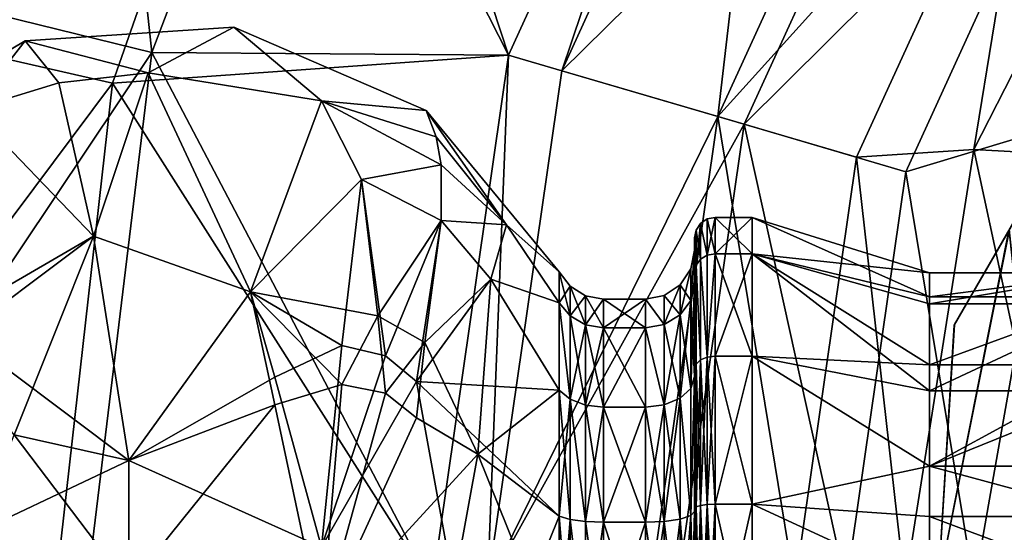
# Model space of a CAD drawing. Extents: x -110 to 110, y -73 to 1244.
# Drawn here: x -103 to -91, y -38 to -31 of the extents above; entities that cross this region are included whole.
import ezdxf

# ---------------------------------------------------------------- set-up
doc = ezdxf.new("R2010")
doc.units = 0
doc.header["$MEASUREMENT"] = 0

msp = doc.modelspace()

# ---------------------------------------------------------------- linework, layer by layer
for points in [[(-104.884003, -31.0343, -45.021801), (-102.252998, -24.096701, -45.021801), (-101.418999, -31.8883, -42.637299)], [(-101.418999, -31.8883, -42.637299), (-102.252998, -24.096701, -45.021801), (-99.092796, -25.7551, -42.637299)], [(-91.632599, -35.2085, -24.2176), (-85.9841, -25.4251, -26.0515), (-91.636101, -35.2145, -27.8494)], [(-91.636101, -35.2145, -27.8494), (-85.9841, -25.4251, -26.0515), (-86.209999, -25.8162, -28.8277)], [(-91.632599, -35.2085, -24.2176), (-86.449699, -26.2314, -22.1465), (-85.9841, -25.4251, -26.0515)], [(-101.418999, -31.8883, -42.637299), (-99.092796, -25.7551, -42.637299), (-97.068298, -31.9202, -41.799999)], [(-97.068298, -31.9202, -41.799999), (-99.092796, -25.7551, -42.637299), (-94.348801, -25.9653, -41.799999)], [(-91.636101, -35.2145, -27.8494), (-86.209999, -25.8162, -28.8277), (-90.969902, -34.060699, -30.897301)], [(-99.859703, -26.4282, -41.713402), (-97.068298, -31.9202, -40.799999), (-94.348801, -25.9653, -40.799999)], [(-96.421097, -32.110199, -40.799999), (-94.348801, -25.9653, -40.799999), (-97.068298, -31.9202, -40.799999)], [(-94.348801, -25.9653, -41.799999), (-96.421097, -32.110199, -41.799999), (-97.068298, -31.9202, -41.799999)], [(-93.781403, -26.329901, -40.799999), (-94.348801, -25.9653, -40.799999), (-96.421097, -32.110199, -40.799999)], [(-94.348801, -25.9653, -41.799999), (-93.781403, -26.329901, -41.799999), (-96.421097, -32.110199, -41.799999)], [(-90.961601, -34.0462, -21.180201), (-86.449699, -26.2314, -22.1465), (-91.632599, -35.2085, -24.2176)], [(-96.421097, -32.110199, -40.799999), (-94.515404, -32.6698, -40.4617), (-93.781403, -26.329901, -40.799999)], [(-91.832001, -27.582701, -41.4053), (-96.421097, -32.110199, -41.799999), (-93.781403, -26.329901, -41.799999)], [(-94.515404, -32.6698, -40.4617), (-92.110497, -27.403799, -40.4617), (-93.781403, -26.329901, -40.799999)], [(-99.859703, -26.4282, -41.713402), (-105.695999, -31.3939, -44.314701), (-101.900002, -32.260201, -41.713402)], [(-99.859703, -26.4282, -41.713402), (-101.900002, -32.260201, -41.713402), (-97.068298, -31.9202, -40.799999)], [(-94.515404, -32.6698, -40.4617), (-90.627998, -28.356501, -39.485001), (-92.110497, -27.403799, -40.4617)], [(-91.832001, -27.582701, -41.4053), (-94.1978, -32.763, -41.4053), (-96.421097, -32.110199, -41.799999)], [(-90.102402, -28.694201, -40.2658), (-94.1978, -32.763, -41.4053), (-91.832001, -27.582701, -41.4053)], [(-88.945396, -28.268101, -37.98), (-91.393799, -33.073299, -37.98), (-89.330299, -33.1842, -34.799999)], [(-88.945396, -28.268101, -37.98), (-90.627998, -28.356501, -39.485001), (-91.393799, -33.073299, -37.98)], [(-92.824501, -33.166199, -39.485001), (-90.627998, -28.356501, -39.485001), (-94.515404, -32.6698, -40.4617)], [(-91.393799, -33.073299, -37.98), (-90.627998, -28.356501, -39.485001), (-92.824501, -33.166199, -39.485001)], [(-90.102402, -28.694201, -40.2658), (-92.225098, -33.3423, -40.2658), (-94.1978, -32.763, -41.4053)], [(-90.102402, -28.694201, -40.2658), (-90.4011, -32.794498, -38.509998), (-92.225098, -33.3423, -40.2658)], [(-105.778, -38.400002, -45.021801), (-104.884003, -31.0343, -45.021801), (-101.418999, -31.8883, -42.637299)], [(-105.695999, -31.3939, -44.314701), (-106.485001, -38.400002, -44.314701), (-101.900002, -32.260201, -41.713402)], [(-101.463997, -32.135899, 53.8097), (-102.964996, -31.7449, 56.700001), (-100.417999, -31.580299, 56.700001)], [(-101.463997, -32.135899, 59.590302), (-100.417999, -31.580299, 56.700001), (-102.964996, -31.7449, 56.700001)], [(-101.463997, -32.135899, 53.8097), (-100.417999, -31.580299, 56.700001), (-99.350899, -32.479599, 53.9683)], [(-101.463997, -32.135899, 59.590302), (-99.350899, -32.479599, 59.431702), (-100.417999, -31.580299, 56.700001)], [(-99.350899, -32.479599, 53.9683), (-100.417999, -31.580299, 56.700001), (-98.074799, -32.5937, 56.700001)], [(-99.350899, -32.479599, 59.431702), (-98.074799, -32.5937, 56.700001), (-100.417999, -31.580299, 56.700001)], [(-103.617996, -32.584099, 54.0154), (-105.157997, -33.051399, 56.700001), (-102.964996, -31.7449, 56.700001)], [(-103.617996, -32.584099, 59.384602), (-102.964996, -31.7449, 56.700001), (-105.157997, -33.051399, 56.700001)], [(-102.552002, -32.256802, 53.865501), (-103.617996, -32.584099, 54.0154), (-102.964996, -31.7449, 56.700001)], [(-102.552002, -32.256802, 59.5345), (-102.964996, -31.7449, 56.700001), (-103.617996, -32.584099, 59.384602)], [(-101.463997, -32.135899, 53.8097), (-102.552002, -32.256802, 53.865501), (-102.964996, -31.7449, 56.700001)], [(-101.463997, -32.135899, 59.590302), (-102.964996, -31.7449, 56.700001), (-102.552002, -32.256802, 59.5345)], [(-105.778, -38.400002, -45.021801), (-101.418999, -31.8883, -42.637299), (-102.209999, -38.400002, -42.637299)], [(-102.209999, -38.400002, -42.637299), (-101.418999, -31.8883, -42.637299), (-98, -38.400002, -41.799999)], [(-101.900002, -32.260201, -41.713402), (-98, -38.400002, -40.799999), (-97.068298, -31.9202, -40.799999)], [(-98, -38.400002, -41.799999), (-101.418999, -31.8883, -42.637299), (-97.068298, -31.9202, -41.799999)], [(-97.3255, -38.400002, -40.799999), (-97.068298, -31.9202, -40.799999), (-98, -38.400002, -40.799999)], [(-97.068298, -31.9202, -41.799999), (-97.3255, -38.400002, -41.799999), (-98, -38.400002, -41.799999)], [(-96.421097, -32.110199, -40.799999), (-97.068298, -31.9202, -40.799999), (-97.3255, -38.400002, -40.799999)], [(-97.068298, -31.9202, -41.799999), (-96.421097, -32.110199, -41.799999), (-97.3255, -38.400002, -41.799999)], [(-101.463997, -32.135899, 53.8097), (-102.129997, -34.127701, 51.353401), (-102.552002, -32.256802, 53.865501)], [(-101.463997, -32.135899, 59.590302), (-102.552002, -32.256802, 59.5345), (-102.129997, -34.127701, 62.0466)], [(-101.463997, -32.135899, 53.8097), (-100.214996, -34.806801, 50.950001), (-102.129997, -34.127701, 51.353401)], [(-100.214996, -34.806801, 62.450001), (-101.463997, -32.135899, 59.590302), (-102.129997, -34.127701, 62.0466)], [(-101.463997, -32.135899, 53.8097), (-99.350899, -32.479599, 53.9683), (-100.214996, -34.806801, 50.950001)], [(-100.214996, -34.806801, 62.450001), (-99.350899, -32.479599, 59.431702), (-101.463997, -32.135899, 59.590302)], [(-97.3255, -38.400002, -40.799999), (-94.515404, -32.6698, -40.4617), (-96.421097, -32.110199, -40.799999)], [(-94.1978, -32.763, -41.4053), (-97.3255, -38.400002, -41.799999), (-96.421097, -32.110199, -41.799999)], [(-101.900002, -32.260201, -41.713402), (-106.485001, -38.400002, -44.314701), (-102.592003, -38.400002, -41.713402)], [(-102.552002, -32.256802, 53.865501), (-102.129997, -34.127701, 51.353401), (-103.617996, -32.584099, 54.0154)], [(-102.552002, -32.256802, 59.5345), (-103.617996, -32.584099, 59.384602), (-102.129997, -34.127701, 62.0466)], [(-101.900002, -32.260201, -41.713402), (-102.592003, -38.400002, -41.713402), (-98, -38.400002, -40.799999)], [(-100.214996, -34.806801, 50.950001), (-99.350899, -32.479599, 53.9683), (-98.860901, -33.436798, 52.822201)], [(-100.214996, -34.806801, 62.450001), (-98.860901, -33.436798, 60.577801), (-99.350899, -32.479599, 59.431702)], [(-97.8908, -33.2603, 54.3256), (-98.860901, -33.436798, 52.822201), (-99.350899, -32.479599, 53.9683)], [(-97.951103, -32.916599, 55.105801), (-99.350899, -32.479599, 53.9683), (-98.074799, -32.5937, 56.700001)], [(-97.951103, -32.916599, 55.105801), (-97.8908, -33.2603, 54.3256), (-99.350899, -32.479599, 53.9683)], [(-97.951103, -32.916599, 58.294201), (-98.074799, -32.5937, 56.700001), (-99.350899, -32.479599, 59.431702)], [(-97.8908, -33.2603, 59.074402), (-97.951103, -32.916599, 58.294201), (-99.350899, -32.479599, 59.431702)], [(-97.8908, -33.2603, 59.074402), (-99.350899, -32.479599, 59.431702), (-98.860901, -33.436798, 60.577801)], [(-103.617996, -32.584099, 54.0154), (-102.129997, -34.127701, 51.353401), (-103.945, -35.486198, 51.1796)], [(-103.945, -35.184898, 62.050499), (-102.129997, -34.127701, 62.0466), (-103.617996, -32.584099, 59.384602)], [(-97.0961, -33.990601, 54.662899), (-98.074799, -32.5937, 56.700001), (-96.450401, -34.562801, 56.700001)], [(-97.0961, -33.990601, 54.662899), (-97.951103, -32.916599, 55.105801), (-98.074799, -32.5937, 56.700001)], [(-97.0961, -33.990601, 58.737099), (-96.450401, -34.562801, 56.700001), (-98.074799, -32.5937, 56.700001)], [(-97.0961, -33.990601, 58.737099), (-98.074799, -32.5937, 56.700001), (-97.951103, -32.916599, 58.294201)], [(-95.339302, -38.400002, -40.4617), (-94.515404, -32.6698, -40.4617), (-97.3255, -38.400002, -40.799999)], [(-94.1978, -32.763, -41.4053), (-95.008202, -38.400002, -41.4053), (-97.3255, -38.400002, -41.799999)], [(-93.577003, -38.400002, -39.485001), (-94.515404, -32.6698, -40.4617), (-95.339302, -38.400002, -40.4617)], [(-94.1978, -32.763, -41.4053), (-92.952301, -38.400002, -40.2658), (-95.008202, -38.400002, -41.4053)], [(-93.577003, -38.400002, -39.485001), (-92.824501, -33.166199, -39.485001), (-94.515404, -32.6698, -40.4617)], [(-92.225098, -33.3423, -40.2658), (-92.952301, -38.400002, -40.2658), (-94.1978, -32.763, -41.4053)], [(-92.225098, -33.3423, -40.2658), (-90.4011, -32.794498, -38.509998), (-91.389503, -38.400002, -38.509998)], [(-91.389503, -38.400002, -38.509998), (-90.4011, -32.794498, -38.509998), (-89.070801, -38.400002, -34.799999)], [(-97.0961, -33.990601, 54.662899), (-97.8908, -33.2603, 54.3256), (-97.951103, -32.916599, 55.105801)], [(-97.0961, -33.990601, 58.737099), (-97.951103, -32.916599, 58.294201), (-97.8908, -33.2603, 59.074402)], [(-91.393799, -33.073299, -37.98), (-92.824501, -33.166199, -39.485001), (-92.237503, -38.400002, -37.98)], [(-91.393799, -33.073299, -37.98), (-92.237503, -38.400002, -37.98), (-90.25, -38.400002, -34.799999)], [(-91.393799, -33.073299, -37.98), (-90.25, -38.400002, -34.799999), (-89.330299, -33.1842, -34.799999)], [(-97.8908, -33.2603, 54.3256), (-97.8908, -33.938599, 53.214298), (-98.860901, -33.436798, 52.822201)], [(-97.8908, -33.938599, 60.185699), (-97.8908, -33.2603, 59.074402), (-98.860901, -33.436798, 60.577801)], [(-97.0961, -33.990601, 54.662899), (-97.8908, -33.938599, 53.214298), (-97.8908, -33.2603, 54.3256)], [(-97.0961, -33.990601, 58.737099), (-97.8908, -33.2603, 59.074402), (-97.8908, -33.938599, 60.185699)], [(-92.237503, -38.400002, -37.98), (-92.824501, -33.166199, -39.485001), (-93.577003, -38.400002, -39.485001)], [(-92.225098, -33.3423, -40.2658), (-91.389503, -38.400002, -38.509998), (-92.952301, -38.400002, -40.2658)], [(-99.101601, -35.464199, 50.996498), (-100.214996, -34.806801, 50.950001), (-98.860901, -33.436798, 52.822201)], [(-98.665001, -35.100498, 61.940701), (-98.860901, -33.436798, 60.577801), (-100.214996, -34.806801, 62.450001)], [(-98.569603, -35.591, 51.242901), (-99.101601, -35.464199, 50.996498), (-98.860901, -33.436798, 52.822201)], [(-98.569603, -35.591, 51.242901), (-98.860901, -33.436798, 52.822201), (-97.8908, -33.938599, 53.214298)], [(-98.665001, -35.100498, 61.940701), (-97.8908, -33.938599, 60.185699), (-98.860901, -33.436798, 60.577801)], [(-98.088402, -35.428101, 61.699902), (-97.8908, -33.938599, 60.185699), (-98.665001, -35.100498, 61.940701)], [(-98.191101, -35.9039, 51.363602), (-98.569603, -35.591, 51.242901), (-97.8908, -33.938599, 53.214298)], [(-98.191101, -35.9039, 51.363602), (-97.8908, -33.938599, 53.214298), (-97.2854, -34.652802, 53.268799)], [(-98.088402, -35.428101, 61.699902), (-97.2854, -34.652802, 60.131199), (-97.8908, -33.938599, 60.185699)], [(-97.0961, -33.990601, 54.662899), (-97.2854, -34.652802, 53.268799), (-97.8908, -33.938599, 53.214298)], [(-97.2854, -34.652802, 60.131199), (-97.0961, -33.990601, 58.737099), (-97.8908, -33.938599, 60.185699)], [(-94.780998, -34.484699, 54.814499), (-94.780998, -34.054298, 56.700001), (-94.726799, -33.973202, 56.700001)], [(-94.726799, -34.411598, 54.779301), (-94.780998, -34.484699, 54.814499), (-94.726799, -33.973202, 56.700001)], [(-94.726799, -34.411598, 58.620701), (-94.726799, -33.973202, 56.700001), (-94.780998, -34.054298, 56.700001)], [(-94.645699, -34.362801, 54.755798), (-94.726799, -33.973202, 56.700001), (-94.645699, -33.918999, 56.700001)], [(-94.645699, -34.362801, 58.644199), (-94.645699, -33.918999, 56.700001), (-94.726799, -33.973202, 56.700001)], [(-94.645699, -34.362801, 54.755798), (-94.726799, -34.411598, 54.779301), (-94.726799, -33.973202, 56.700001)], [(-94.645699, -34.362801, 58.644199), (-94.726799, -33.973202, 56.700001), (-94.726799, -34.411598, 58.620701)], [(-94.645699, -34.362801, 54.755798), (-94.645699, -33.918999, 56.700001), (-94.550003, -33.900002, 56.700001)], [(-94.645699, -34.362801, 54.755798), (-94.550003, -33.900002, 56.700001), (-94.550003, -34.3456, 54.747501)], [(-94.550003, -34.3456, 58.6525), (-94.550003, -33.900002, 56.700001), (-94.645699, -33.918999, 56.700001)], [(-94.645699, -34.362801, 58.644199), (-94.550003, -34.3456, 58.6525), (-94.645699, -33.918999, 56.700001)], [(-94.099998, -33.900002, 56.700001), (-94.550003, -34.3456, 54.747501), (-94.550003, -33.900002, 56.700001)], [(-94.099998, -33.900002, 56.700001), (-94.099998, -34.3456, 54.747501), (-94.550003, -34.3456, 54.747501)], [(-94.099998, -34.3456, 58.6525), (-94.099998, -33.900002, 56.700001), (-94.550003, -33.900002, 56.700001)], [(-94.099998, -34.3456, 58.6525), (-94.550003, -33.900002, 56.700001), (-94.550003, -34.3456, 58.6525)], [(-94.099998, -34.3456, 58.6525), (-91.934601, -34.869598, 58.162399), (-94.099998, -33.900002, 56.700001)], [(-94.099998, -33.900002, 56.700001), (-91.934601, -34.869598, 58.162399), (-91.934601, -34.578701, 56.700001)], [(-94.099998, -34.3456, 54.747501), (-94.099998, -33.900002, 56.700001), (-91.934601, -34.578701, 56.700001)], [(-97.0961, -33.990601, 54.662899), (-96.450401, -34.942799, 55.035099), (-97.2854, -34.652802, 53.268799)], [(-97.2854, -34.652802, 60.131199), (-96.450401, -34.942799, 58.364899), (-97.0961, -33.990601, 58.737099)], [(-97.0961, -33.990601, 54.662899), (-96.450401, -34.562801, 56.700001), (-96.450401, -34.942799, 55.035099)], [(-97.0961, -33.990601, 58.737099), (-96.450401, -34.942799, 58.364899), (-96.450401, -34.562801, 56.700001)], [(-94.780998, -34.054298, 56.700001), (-94.800003, -34.5709, 54.855999), (-94.800003, -34.150002, 56.700001)], [(-94.780998, -34.484699, 54.814499), (-94.800003, -34.5709, 54.855999), (-94.780998, -34.054298, 56.700001)], [(-94.780998, -34.484699, 58.585499), (-94.780998, -34.054298, 56.700001), (-94.800003, -34.150002, 56.700001)], [(-94.726799, -34.411598, 58.620701), (-94.780998, -34.054298, 56.700001), (-94.780998, -34.484699, 58.585499)], [(-90.961601, -34.0462, -21.180201), (-91.831902, -38.400002, -23.082899), (-90.5, -38.400002, -17.299999)], [(-91.632599, -35.2085, -24.2176), (-91.831902, -38.400002, -23.082899), (-90.961601, -34.0462, -21.180201)], [(-90.969902, -34.060699, -30.897301), (-90.5, -38.400002, -34.799999), (-91.831902, -38.400002, -29.017099)], [(-90.969902, -34.060699, -30.897301), (-91.831902, -38.400002, -29.017099), (-91.636101, -35.2145, -27.8494)], [(-103.945, -35.486198, 51.1796), (-102.129997, -34.127701, 51.353401), (-103.097, -36.5527, 50.3508)], [(-103.945, -35.184898, 62.050499), (-101.700996, -36.866402, 63.415798), (-102.129997, -34.127701, 62.0466)], [(-103.097, -36.5527, 50.3508), (-102.129997, -34.127701, 51.353401), (-101.700996, -36.866402, 49.9842)], [(-100.214996, -34.806801, 50.950001), (-101.700996, -36.866402, 49.9842), (-102.129997, -34.127701, 51.353401)], [(-100.214996, -34.806801, 62.450001), (-102.129997, -34.127701, 62.0466), (-101.700996, -36.866402, 63.415798)], [(-94.800003, -34.299999, 56.700001), (-94.800003, -34.150002, 56.700001), (-94.800003, -34.706001, 54.921101)], [(-94.800003, -34.706001, 54.921101), (-94.800003, -34.150002, 56.700001), (-94.800003, -34.5709, 54.855999)], [(-94.800003, -34.299999, 56.700001), (-94.800003, -34.706001, 58.478901), (-94.800003, -34.150002, 56.700001)], [(-94.800003, -34.706001, 58.478901), (-94.800003, -34.5709, 58.543999), (-94.800003, -34.150002, 56.700001)], [(-94.780998, -34.484699, 58.585499), (-94.800003, -34.150002, 56.700001), (-94.800003, -34.5709, 58.543999)], [(-94.800003, -34.299999, 56.700001), (-94.845703, -34.912899, 58.379299), (-94.800003, -34.706001, 58.478901)], [(-94.845703, -34.529598, 56.700001), (-94.845703, -34.912899, 58.379299), (-94.800003, -34.299999, 56.700001)], [(-94.800003, -34.706001, 54.921101), (-94.845703, -34.912899, 55.020699), (-94.800003, -34.299999, 56.700001)], [(-94.800003, -34.299999, 56.700001), (-94.845703, -34.912899, 55.020699), (-94.845703, -34.529598, 56.700001)], [(-94.726799, -34.411598, 54.779301), (-94.726799, -35.6399, 53.238998), (-94.780998, -34.484699, 54.814499)], [(-94.726799, -35.6399, 60.160999), (-94.726799, -34.411598, 58.620701), (-94.780998, -34.484699, 58.585499)], [(-94.645699, -34.362801, 54.755798), (-94.645699, -35.606201, 53.196602), (-94.726799, -34.411598, 54.779301)], [(-94.645699, -35.606201, 60.2034), (-94.645699, -34.362801, 58.644199), (-94.726799, -34.411598, 58.620701)], [(-94.726799, -34.411598, 54.779301), (-94.645699, -35.606201, 53.196602), (-94.726799, -35.6399, 53.238998)], [(-94.645699, -35.606201, 60.2034), (-94.726799, -34.411598, 58.620701), (-94.726799, -35.6399, 60.160999)], [(-94.645699, -35.606201, 53.196602), (-94.550003, -34.3456, 54.747501), (-94.550003, -35.594299, 53.181801)], [(-94.645699, -34.362801, 54.755798), (-94.550003, -34.3456, 54.747501), (-94.645699, -35.606201, 53.196602)], [(-94.645699, -35.606201, 60.2034), (-94.550003, -35.594299, 60.218201), (-94.550003, -34.3456, 58.6525)], [(-94.645699, -35.606201, 60.2034), (-94.550003, -34.3456, 58.6525), (-94.645699, -34.362801, 58.644199)], [(-94.099998, -34.3456, 54.747501), (-94.550003, -35.594299, 53.181801), (-94.550003, -34.3456, 54.747501)], [(-94.099998, -34.3456, 54.747501), (-94.099998, -35.594299, 53.181801), (-94.550003, -35.594299, 53.181801)], [(-94.099998, -35.594299, 60.218201), (-94.550003, -34.3456, 58.6525), (-94.550003, -35.594299, 60.218201)], [(-94.099998, -35.594299, 60.218201), (-94.099998, -34.3456, 58.6525), (-94.550003, -34.3456, 58.6525)], [(-94.099998, -35.594299, 60.218201), (-91.934601, -35.697899, 59.4021), (-94.099998, -34.3456, 58.6525)], [(-94.099998, -34.3456, 58.6525), (-91.934601, -35.697899, 59.4021), (-91.934601, -34.869598, 58.162399)], [(-94.099998, -34.3456, 54.747501), (-91.934601, -36.017502, 53.712399), (-94.099998, -35.594299, 53.181801)], [(-91.934601, -34.578701, 56.700001), (-91.934601, -34.9571, 55.042), (-94.099998, -34.3456, 54.747501)], [(-94.099998, -34.3456, 54.747501), (-91.934601, -34.9571, 55.042), (-91.934601, -36.017502, 53.712399)], [(-96.450401, -34.942799, 58.364899), (-96.317802, -35.103401, 58.287498), (-96.450401, -34.562801, 56.700001)], [(-96.450401, -34.562801, 56.700001), (-96.317802, -35.103401, 58.287498), (-96.317802, -34.7411, 56.700001)], [(-96.317802, -34.7411, 56.700001), (-96.450401, -34.942799, 55.035099), (-96.450401, -34.562801, 56.700001)], [(-94.9757, -34.7243, 56.700001), (-94.845703, -34.912899, 58.379299), (-94.845703, -34.529598, 56.700001)], [(-94.845703, -34.529598, 56.700001), (-94.9757, -35.088299, 55.105202), (-94.9757, -34.7243, 56.700001)], [(-94.845703, -34.529598, 56.700001), (-94.845703, -34.912899, 55.020699), (-94.9757, -35.088299, 55.105202)], [(-94.780998, -34.484699, 54.814499), (-94.800003, -35.750198, 53.377201), (-94.800003, -34.5709, 54.855999)], [(-94.780998, -34.484699, 54.814499), (-94.780998, -35.690498, 53.302399), (-94.800003, -35.750198, 53.377201)], [(-94.780998, -35.690498, 60.097599), (-94.780998, -34.484699, 58.585499), (-94.800003, -34.5709, 58.543999)], [(-94.800003, -34.706001, 54.921101), (-94.800003, -34.5709, 54.855999), (-94.800003, -35.8437, 53.494499)], [(-94.800003, -35.8437, 53.494499), (-94.800003, -34.5709, 54.855999), (-94.800003, -35.750198, 53.377201)], [(-94.800003, -34.706001, 58.478901), (-94.800003, -35.750198, 60.0228), (-94.800003, -34.5709, 58.543999)], [(-94.780998, -35.690498, 60.097599), (-94.800003, -34.5709, 58.543999), (-94.800003, -35.750198, 60.0228)], [(-94.780998, -34.484699, 54.814499), (-94.726799, -35.6399, 53.238998), (-94.780998, -35.690498, 53.302399)], [(-94.726799, -35.6399, 60.160999), (-94.780998, -34.484699, 58.585499), (-94.780998, -35.690498, 60.097599)], [(-91.934601, -34.578701, 56.700001), (-91.934601, -34.869598, 58.162399), (-89.665398, -34.578701, 56.700001)], [(-89.665398, -34.578701, 56.700001), (-91.934601, -34.869598, 58.162399), (-89.665398, -34.869598, 58.162399)], [(-89.665398, -34.578701, 56.700001), (-91.934601, -34.9571, 55.042), (-91.934601, -34.578701, 56.700001)], [(-89.665398, -34.9571, 55.042), (-91.934601, -34.9571, 55.042), (-89.665398, -34.578701, 56.700001)], [(-98.191101, -35.9039, 51.363602), (-97.2854, -34.652802, 53.268799), (-96.450401, -36.007599, 53.700001)], [(-97.445602, -36.788898, 61.699402), (-97.2854, -34.652802, 60.131199), (-98.088402, -35.428101, 61.699902)], [(-97.445602, -36.788898, 61.699402), (-96.450401, -36.007599, 59.700001), (-97.2854, -34.652802, 60.131199)], [(-97.2854, -34.652802, 53.268799), (-96.450401, -34.942799, 55.035099), (-96.450401, -36.007599, 53.700001)], [(-97.2854, -34.652802, 60.131199), (-96.450401, -36.007599, 59.700001), (-96.450401, -34.942799, 58.364899)], [(-100.214996, -34.806801, 50.950001), (-99.919098, -35.848598, 50.495201), (-101.700996, -36.866402, 49.9842)], [(-99.919098, -36.186199, 63.0331), (-100.214996, -34.806801, 62.450001), (-101.700996, -36.866402, 63.415798)], [(-99.101601, -35.464199, 50.996498), (-99.919098, -35.848598, 50.495201), (-100.214996, -34.806801, 50.950001)], [(-99.101601, -35.9412, 62.624699), (-100.214996, -34.806801, 62.450001), (-99.919098, -36.186199, 63.0331)], [(-99.101601, -35.9412, 62.624699), (-98.665001, -35.100498, 61.940701), (-100.214996, -34.806801, 62.450001)], [(-96.317802, -34.7411, 56.700001), (-96.317802, -35.103401, 55.112499), (-96.450401, -34.942799, 55.035099)], [(-96.317802, -34.7411, 56.700001), (-96.129402, -35.209499, 58.236401), (-96.129402, -34.858898, 56.700001)], [(-96.317802, -35.103401, 58.287498), (-96.129402, -35.209499, 58.236401), (-96.317802, -34.7411, 56.700001)], [(-96.129402, -34.858898, 56.700001), (-96.317802, -35.103401, 55.112499), (-96.317802, -34.7411, 56.700001)], [(-95.170403, -34.854301, 56.700001), (-94.9757, -35.088299, 58.2948), (-94.9757, -34.7243, 56.700001)], [(-94.9757, -34.7243, 56.700001), (-95.170403, -35.205502, 55.161598), (-95.170403, -34.854301, 56.700001)], [(-94.9757, -34.7243, 56.700001), (-94.9757, -35.088299, 55.105202), (-95.170403, -35.205502, 55.161598)], [(-94.9757, -35.088299, 58.2948), (-94.845703, -34.912899, 58.379299), (-94.9757, -34.7243, 56.700001)], [(-94.800003, -34.706001, 58.478901), (-94.845703, -34.912899, 58.379299), (-94.800003, -35.8437, 59.905499)], [(-94.800003, -35.8437, 53.494499), (-94.845703, -35.9869, 53.674), (-94.800003, -34.706001, 54.921101)], [(-94.800003, -34.706001, 54.921101), (-94.845703, -35.9869, 53.674), (-94.845703, -34.912899, 55.020699)], [(-94.800003, -35.8437, 59.905499), (-94.800003, -35.750198, 60.0228), (-94.800003, -34.706001, 58.478901)], [(-96.129402, -34.858898, 56.700001), (-96.129402, -35.209499, 55.163601), (-96.317802, -35.103401, 55.112499)], [(-95.911003, -35.246601, 58.218601), (-95.911003, -34.900002, 56.700001), (-96.129402, -34.858898, 56.700001)], [(-96.129402, -34.858898, 56.700001), (-96.129402, -35.209499, 58.236401), (-95.911003, -35.246601, 58.218601)], [(-95.911003, -34.900002, 56.700001), (-96.129402, -35.209499, 55.163601), (-96.129402, -34.858898, 56.700001)], [(-95.911003, -35.246601, 55.1814), (-96.129402, -35.209499, 55.163601), (-95.911003, -34.900002, 56.700001)], [(-95.911003, -35.246601, 55.1814), (-95.911003, -34.900002, 56.700001), (-95.400002, -34.900002, 56.700001)], [(-95.911003, -35.246601, 55.1814), (-95.400002, -34.900002, 56.700001), (-95.400002, -35.246601, 55.1814)], [(-95.911003, -34.900002, 56.700001), (-95.400002, -35.246601, 58.218601), (-95.400002, -34.900002, 56.700001)], [(-95.911003, -34.900002, 56.700001), (-95.911003, -35.246601, 58.218601), (-95.400002, -35.246601, 58.218601)], [(-95.400002, -34.900002, 56.700001), (-95.170403, -35.205502, 58.2384), (-95.170403, -34.854301, 56.700001)], [(-95.170403, -34.854301, 56.700001), (-95.170403, -35.205502, 55.161598), (-95.400002, -34.900002, 56.700001)], [(-95.400002, -35.246601, 58.218601), (-95.170403, -35.205502, 58.2384), (-95.400002, -34.900002, 56.700001)], [(-95.400002, -34.900002, 56.700001), (-95.170403, -35.205502, 55.161598), (-95.400002, -35.246601, 55.1814)], [(-95.170403, -35.205502, 58.2384), (-94.9757, -35.088299, 58.2948), (-95.170403, -34.854301, 56.700001)], [(-94.9757, -36.1082, 59.573799), (-94.845703, -34.912899, 58.379299), (-94.9757, -35.088299, 58.2948)], [(-94.845703, -35.9869, 59.726002), (-94.845703, -34.912899, 58.379299), (-94.9757, -36.1082, 59.573799)], [(-94.845703, -34.912899, 55.020699), (-94.845703, -35.9869, 53.674), (-94.9757, -35.088299, 55.105202)], [(-94.800003, -35.8437, 59.905499), (-94.845703, -34.912899, 58.379299), (-94.845703, -35.9869, 59.726002)], [(-89.665398, -34.869598, 58.162399), (-91.934601, -35.697899, 59.4021), (-89.665398, -35.697899, 59.4021)], [(-91.934601, -34.869598, 58.162399), (-91.934601, -35.697899, 59.4021), (-89.665398, -34.869598, 58.162399)], [(-96.450401, -36.007599, 59.700001), (-96.317802, -36.118698, 59.560699), (-96.450401, -34.942799, 58.364899)], [(-96.317802, -36.118698, 59.560699), (-96.317802, -35.103401, 58.287498), (-96.450401, -34.942799, 58.364899)], [(-96.450401, -34.942799, 55.035099), (-96.317802, -36.118698, 53.839298), (-96.450401, -36.007599, 53.700001)], [(-96.317802, -35.103401, 55.112499), (-96.317802, -36.118698, 53.839298), (-96.450401, -34.942799, 55.035099)], [(-89.665398, -36.017502, 53.712399), (-91.934601, -36.017502, 53.712399), (-89.665398, -34.9571, 55.042)], [(-91.934601, -36.017502, 53.712399), (-91.934601, -34.9571, 55.042), (-89.665398, -34.9571, 55.042)], [(-98.569603, -36.047401, 62.368801), (-98.665001, -35.100498, 61.940701), (-99.101601, -35.9412, 62.624699)], [(-98.569603, -36.047401, 62.368801), (-98.088402, -35.428101, 61.699902), (-98.665001, -35.100498, 61.940701)], [(-96.317802, -36.118698, 59.560699), (-96.129402, -35.209499, 58.236401), (-96.317802, -35.103401, 58.287498)], [(-96.317802, -35.103401, 55.112499), (-96.129402, -36.192101, 53.9314), (-96.317802, -36.118698, 53.839298)], [(-96.129402, -35.209499, 55.163601), (-96.129402, -36.192101, 53.9314), (-96.317802, -35.103401, 55.112499)], [(-94.9757, -36.1082, 59.573799), (-94.9757, -35.088299, 58.2948), (-95.170403, -36.189301, 59.472099)], [(-95.170403, -36.189301, 59.472099), (-94.9757, -35.088299, 58.2948), (-95.170403, -35.205502, 58.2384)], [(-94.9757, -35.088299, 55.105202), (-94.9757, -36.1082, 53.826199), (-95.170403, -35.205502, 55.161598)], [(-94.9757, -35.088299, 55.105202), (-94.845703, -35.9869, 53.674), (-94.9757, -36.1082, 53.826199)], [(-103.945, -35.184898, 62.050499), (-103.984001, -37.9478, 62.904301), (-101.700996, -36.866402, 63.415798)], [(-96.129402, -36.192101, 59.468601), (-96.129402, -35.209499, 58.236401), (-96.317802, -36.118698, 59.560699)], [(-95.911003, -35.246601, 58.218601), (-96.129402, -35.209499, 58.236401), (-95.911003, -36.2178, 59.436401)], [(-95.911003, -36.2178, 59.436401), (-96.129402, -35.209499, 58.236401), (-96.129402, -36.192101, 59.468601)], [(-95.911003, -35.246601, 55.1814), (-96.129402, -36.192101, 53.9314), (-96.129402, -35.209499, 55.163601)], [(-95.911003, -36.2178, 53.9636), (-96.129402, -36.192101, 53.9314), (-95.911003, -35.246601, 55.1814)], [(-95.911003, -36.2178, 53.9636), (-95.400002, -35.246601, 55.1814), (-95.400002, -36.2178, 53.9636)], [(-95.911003, -36.2178, 53.9636), (-95.911003, -35.246601, 55.1814), (-95.400002, -35.246601, 55.1814)], [(-95.911003, -35.246601, 58.218601), (-95.400002, -36.2178, 59.436401), (-95.400002, -35.246601, 58.218601)], [(-95.911003, -35.246601, 58.218601), (-95.911003, -36.2178, 59.436401), (-95.400002, -36.2178, 59.436401)], [(-95.170403, -36.189301, 59.472099), (-95.170403, -35.205502, 58.2384), (-95.400002, -35.246601, 58.218601)], [(-95.170403, -35.205502, 55.161598), (-95.170403, -36.189301, 53.927898), (-95.400002, -35.246601, 55.1814)], [(-95.400002, -36.2178, 59.436401), (-95.170403, -36.189301, 59.472099), (-95.400002, -35.246601, 58.218601)], [(-95.400002, -35.246601, 55.1814), (-95.170403, -36.189301, 53.927898), (-95.400002, -36.2178, 53.9636)], [(-95.170403, -35.205502, 55.161598), (-94.9757, -36.1082, 53.826199), (-95.170403, -36.189301, 53.927898)], [(-91.636101, -35.2145, -27.8494), (-91.831902, -38.400002, -23.082899), (-91.632599, -35.2085, -24.2176)], [(-91.636101, -35.2145, -27.8494), (-91.831902, -38.400002, -29.017099), (-91.831902, -38.400002, -23.082899)], [(-99.101601, -35.464199, 50.996498), (-99.350899, -37.926102, 50.197102), (-99.919098, -35.848598, 50.495201)], [(-98.569603, -35.591, 51.242901), (-99.350899, -37.926102, 50.197102), (-99.101601, -35.464199, 50.996498)], [(-98.191101, -36.345901, 62.2216), (-98.088402, -35.428101, 61.699902), (-98.569603, -36.047401, 62.368801)], [(-97.445602, -36.788898, 61.699402), (-98.088402, -35.428101, 61.699902), (-98.191101, -36.345901, 62.2216)], [(-98.191101, -35.9039, 51.363602), (-99.350899, -37.926102, 50.197102), (-98.569603, -35.591, 51.242901)], [(-94.726799, -35.6399, 53.238998), (-94.726799, -37.414902, 52.384201), (-94.780998, -37.432999, 52.463299)], [(-94.726799, -35.6399, 53.238998), (-94.780998, -37.432999, 52.463299), (-94.780998, -35.690498, 53.302399)], [(-94.726799, -37.414902, 61.0158), (-94.726799, -35.6399, 60.160999), (-94.780998, -35.690498, 60.097599)], [(-94.645699, -35.606201, 53.196602), (-94.645699, -37.402901, 52.331402), (-94.726799, -37.414902, 52.384201)], [(-94.645699, -35.606201, 53.196602), (-94.726799, -37.414902, 52.384201), (-94.726799, -35.6399, 53.238998)], [(-94.645699, -37.402901, 61.0686), (-94.645699, -35.606201, 60.2034), (-94.726799, -35.6399, 60.160999)], [(-94.645699, -37.402901, 61.0686), (-94.726799, -35.6399, 60.160999), (-94.726799, -37.414902, 61.0158)], [(-94.645699, -35.606201, 53.196602), (-94.550003, -35.594299, 53.181801), (-94.550003, -37.398701, 52.312801)], [(-94.645699, -37.402901, 61.0686), (-94.550003, -37.398701, 61.0872), (-94.550003, -35.594299, 60.218201)], [(-94.645699, -37.402901, 61.0686), (-94.550003, -35.594299, 60.218201), (-94.645699, -35.606201, 60.2034)], [(-94.645699, -35.606201, 53.196602), (-94.550003, -37.398701, 52.312801), (-94.645699, -37.402901, 52.331402)], [(-94.099998, -35.594299, 53.181801), (-94.550003, -37.398701, 52.312801), (-94.550003, -35.594299, 53.181801)], [(-94.099998, -35.594299, 53.181801), (-94.099998, -37.398701, 52.312801), (-94.550003, -37.398701, 52.312801)], [(-94.099998, -37.398701, 61.0872), (-94.550003, -35.594299, 60.218201), (-94.550003, -37.398701, 61.0872)], [(-94.099998, -37.398701, 61.0872), (-94.099998, -35.594299, 60.218201), (-94.550003, -35.594299, 60.218201)], [(-94.099998, -37.398701, 61.0872), (-91.934601, -36.937599, 60.2304), (-94.099998, -35.594299, 60.218201)], [(-94.099998, -35.594299, 60.218201), (-91.934601, -36.937599, 60.2304), (-91.934601, -35.697899, 59.4021)], [(-94.099998, -35.594299, 53.181801), (-91.934601, -36.937599, 53.169601), (-94.099998, -37.398701, 52.312801)], [(-94.099998, -35.594299, 53.181801), (-91.934601, -36.017502, 53.712399), (-91.934601, -36.937599, 53.169601)], [(-94.780998, -35.690498, 53.302399), (-94.800003, -37.4543, 52.556599), (-94.800003, -35.750198, 53.377201)], [(-94.780998, -35.690498, 53.302399), (-94.780998, -37.432999, 52.463299), (-94.800003, -37.4543, 52.556599)], [(-94.780998, -37.432999, 60.936699), (-94.780998, -35.690498, 60.097599), (-94.800003, -35.750198, 60.0228)], [(-94.800003, -37.4543, 52.556599), (-94.800003, -35.8437, 53.494499), (-94.800003, -35.750198, 53.377201)], [(-94.800003, -37.487701, 60.697201), (-94.800003, -35.750198, 60.0228), (-94.800003, -35.8437, 59.905499)], [(-94.800003, -37.4543, 60.843399), (-94.800003, -35.750198, 60.0228), (-94.800003, -37.487701, 60.697201)], [(-94.780998, -37.432999, 60.936699), (-94.800003, -35.750198, 60.0228), (-94.800003, -37.4543, 60.843399)], [(-94.726799, -37.414902, 61.0158), (-94.780998, -35.690498, 60.097599), (-94.780998, -37.432999, 60.936699)], [(-89.665398, -35.697899, 59.4021), (-91.934601, -36.937599, 60.2304), (-89.665398, -36.937599, 60.2304)], [(-91.934601, -35.697899, 59.4021), (-91.934601, -36.937599, 60.2304), (-89.665398, -35.697899, 59.4021)], [(-99.919098, -35.848598, 50.495201), (-99.350899, -37.926102, 50.197102), (-101.700996, -36.866402, 49.9842)], [(-94.800003, -35.8437, 59.905499), (-94.845703, -37.538799, 60.4734), (-94.800003, -37.487701, 60.697201)], [(-94.800003, -35.8437, 59.905499), (-94.845703, -35.9869, 59.726002), (-94.845703, -37.538799, 60.4734)], [(-94.800003, -37.487701, 52.702801), (-94.845703, -37.538799, 52.926601), (-94.800003, -35.8437, 53.494499)], [(-94.800003, -35.8437, 53.494499), (-94.845703, -37.538799, 52.926601), (-94.845703, -35.9869, 53.674)], [(-94.800003, -37.487701, 52.702801), (-94.800003, -35.8437, 53.494499), (-94.800003, -37.4543, 52.556599)], [(-99.101601, -35.9412, 62.624699), (-99.919098, -36.186199, 63.0331), (-99.350899, -38.873901, 63.2029)], [(-98.191101, -35.9039, 51.363602), (-97.445602, -40.011101, 51.7006), (-99.350899, -37.926102, 50.197102)], [(-98.569603, -36.047401, 62.368801), (-99.101601, -35.9412, 62.624699), (-99.350899, -38.873901, 63.2029)], [(-98.191101, -35.9039, 51.363602), (-96.450401, -36.007599, 53.700001), (-96.450401, -37.546101, 52.959)], [(-98.191101, -35.9039, 51.363602), (-96.450401, -37.546101, 52.959), (-97.445602, -40.011101, 51.7006)], [(-97.445602, -36.788898, 61.699402), (-96.450401, -37.546101, 60.441002), (-96.450401, -36.007599, 59.700001)], [(-96.450401, -37.546101, 60.441002), (-96.317802, -36.118698, 59.560699), (-96.450401, -36.007599, 59.700001)], [(-96.450401, -36.007599, 53.700001), (-96.317802, -37.5858, 53.132801), (-96.450401, -37.546101, 52.959)], [(-96.317802, -36.118698, 53.839298), (-96.317802, -37.5858, 53.132801), (-96.450401, -36.007599, 53.700001)], [(-94.845703, -37.538799, 60.4734), (-94.845703, -35.9869, 59.726002), (-94.9757, -36.1082, 59.573799)], [(-94.845703, -35.9869, 53.674), (-94.845703, -37.538799, 52.926601), (-94.9757, -36.1082, 53.826199)], [(-89.665398, -36.937599, 53.169601), (-91.934601, -36.937599, 53.169601), (-89.665398, -36.017502, 53.712399)], [(-91.934601, -36.937599, 53.169601), (-91.934601, -36.017502, 53.712399), (-89.665398, -36.017502, 53.712399)], [(-98.191101, -36.345901, 62.2216), (-98.569603, -36.047401, 62.368801), (-99.350899, -38.873901, 63.2029)], [(-96.317802, -37.5858, 60.2672), (-96.317802, -36.118698, 59.560699), (-96.450401, -37.546101, 60.441002)], [(-96.129402, -37.612, 60.152401), (-96.317802, -36.118698, 59.560699), (-96.317802, -37.5858, 60.2672)], [(-96.129402, -37.612, 60.152401), (-96.129402, -36.192101, 59.468601), (-96.317802, -36.118698, 59.560699)], [(-96.129402, -36.192101, 53.9314), (-96.129402, -37.612, 53.247601), (-96.317802, -36.118698, 53.839298)], [(-96.317802, -36.118698, 53.839298), (-96.129402, -37.612, 53.247601), (-96.317802, -37.5858, 53.132801)], [(-94.9757, -37.5821, 60.2836), (-94.9757, -36.1082, 59.573799), (-95.170403, -37.611, 60.156799)], [(-95.170403, -37.611, 60.156799), (-94.9757, -36.1082, 59.573799), (-95.170403, -36.189301, 59.472099)], [(-94.9757, -36.1082, 53.826199), (-94.9757, -37.5821, 53.116402), (-95.170403, -36.189301, 53.927898)], [(-94.845703, -37.538799, 60.4734), (-94.9757, -36.1082, 59.573799), (-94.9757, -37.5821, 60.2836)], [(-94.9757, -36.1082, 53.826199), (-94.845703, -37.538799, 52.926601), (-94.9757, -37.5821, 53.116402)], [(-99.919098, -36.186199, 63.0331), (-101.700996, -38.400002, 63.588699), (-99.350899, -38.873901, 63.2029)], [(-99.919098, -36.186199, 63.0331), (-101.700996, -36.866402, 63.415798), (-101.700996, -38.400002, 63.588699)], [(-95.911003, -36.2178, 59.436401), (-96.129402, -36.192101, 59.468601), (-95.911003, -37.621201, 60.112202)], [(-95.911003, -37.621201, 60.112202), (-96.129402, -36.192101, 59.468601), (-96.129402, -37.612, 60.152401)], [(-95.911003, -36.2178, 53.9636), (-96.129402, -37.612, 53.247601), (-96.129402, -36.192101, 53.9314)], [(-95.911003, -37.621201, 53.2878), (-96.129402, -37.612, 53.247601), (-95.911003, -36.2178, 53.9636)], [(-95.911003, -37.621201, 53.2878), (-95.400002, -36.2178, 53.9636), (-95.400002, -37.621201, 53.2878)], [(-95.911003, -37.621201, 53.2878), (-95.911003, -36.2178, 53.9636), (-95.400002, -36.2178, 53.9636)], [(-95.911003, -36.2178, 59.436401), (-95.400002, -37.621201, 60.112202), (-95.400002, -36.2178, 59.436401)], [(-95.911003, -36.2178, 59.436401), (-95.911003, -37.621201, 60.112202), (-95.400002, -37.621201, 60.112202)], [(-95.400002, -37.621201, 60.112202), (-95.170403, -36.189301, 59.472099), (-95.400002, -36.2178, 59.436401)], [(-95.170403, -37.611, 60.156799), (-95.170403, -36.189301, 59.472099), (-95.400002, -37.621201, 60.112202)], [(-95.170403, -36.189301, 53.927898), (-95.170403, -37.611, 53.243198), (-95.400002, -36.2178, 53.9636)], [(-95.400002, -36.2178, 53.9636), (-95.170403, -37.611, 53.243198), (-95.400002, -37.621201, 53.2878)], [(-95.170403, -36.189301, 53.927898), (-94.9757, -37.5821, 53.116402), (-95.170403, -37.611, 53.243198)], [(-97.445602, -36.788898, 61.699402), (-98.191101, -36.345901, 62.2216), (-99.350899, -38.873901, 63.2029)], [(-103.097, -36.5527, 50.3508), (-101.700996, -38.400002, 49.811298), (-103.984001, -38.8522, 50.495701)], [(-103.097, -36.5527, 50.3508), (-101.700996, -36.866402, 49.9842), (-101.700996, -38.400002, 49.811298)], [(-98.191101, -40.896099, 62.0364), (-97.445602, -36.788898, 61.699402), (-99.350899, -38.873901, 63.2029)], [(-98.191101, -40.896099, 62.0364), (-96.450401, -39.253899, 60.441002), (-97.445602, -36.788898, 61.699402)], [(-97.445602, -36.788898, 61.699402), (-96.450401, -39.253899, 60.441002), (-96.450401, -37.546101, 60.441002)], [(-101.700996, -38.400002, 63.588699), (-101.700996, -36.866402, 63.415798), (-103.984001, -37.9478, 62.904301)], [(-99.350899, -37.926102, 50.197102), (-101.700996, -38.400002, 49.811298), (-101.700996, -36.866402, 49.9842)], [(-94.099998, -37.398701, 61.0872), (-91.934601, -37.549702, 60.425499), (-91.934601, -36.937599, 60.2304)], [(-94.099998, -37.398701, 52.312801), (-91.934601, -36.937599, 53.169601), (-91.934601, -37.549702, 52.974499)], [(-89.665398, -36.937599, 60.2304), (-91.934601, -36.937599, 60.2304), (-89.665398, -37.549702, 60.425499)], [(-91.934601, -36.937599, 60.2304), (-91.934601, -37.549702, 60.425499), (-89.665398, -37.549702, 60.425499)], [(-91.934601, -37.549702, 52.974499), (-91.934601, -36.937599, 53.169601), (-89.665398, -37.549702, 52.974499)], [(-89.665398, -37.549702, 52.974499), (-91.934601, -36.937599, 53.169601), (-89.665398, -36.937599, 53.169601)], [(-94.780998, -37.432999, 52.463299), (-94.800003, -39.345699, 52.556599), (-94.800003, -37.4543, 52.556599)], [(-94.780998, -37.432999, 52.463299), (-94.780998, -39.367001, 52.463299), (-94.800003, -39.345699, 52.556599)], [(-94.780998, -39.367001, 60.936699), (-94.780998, -37.432999, 60.936699), (-94.800003, -37.4543, 60.843399)], [(-94.800003, -39.345699, 52.556599), (-94.800003, -37.487701, 52.702801), (-94.800003, -37.4543, 52.556599)], [(-94.800003, -39.312302, 60.697201), (-94.800003, -37.4543, 60.843399), (-94.800003, -37.487701, 60.697201)], [(-94.800003, -39.345699, 60.843399), (-94.800003, -37.4543, 60.843399), (-94.800003, -39.312302, 60.697201)], [(-94.780998, -39.367001, 60.936699), (-94.800003, -37.4543, 60.843399), (-94.800003, -39.345699, 60.843399)], [(-94.726799, -37.414902, 52.384201), (-94.726799, -39.385101, 52.384201), (-94.780998, -39.367001, 52.463299)], [(-94.726799, -37.414902, 52.384201), (-94.780998, -39.367001, 52.463299), (-94.780998, -37.432999, 52.463299)], [(-94.726799, -39.385101, 61.0158), (-94.726799, -37.414902, 61.0158), (-94.780998, -37.432999, 60.936699)], [(-94.726799, -39.385101, 61.0158), (-94.780998, -37.432999, 60.936699), (-94.780998, -39.367001, 60.936699)], [(-94.645699, -37.402901, 52.331402), (-94.645699, -39.397099, 52.331402), (-94.726799, -39.385101, 52.384201)], [(-94.645699, -37.402901, 52.331402), (-94.726799, -39.385101, 52.384201), (-94.726799, -37.414902, 52.384201)], [(-94.645699, -39.397099, 61.0686), (-94.645699, -37.402901, 61.0686), (-94.726799, -37.414902, 61.0158)], [(-94.645699, -39.397099, 61.0686), (-94.726799, -37.414902, 61.0158), (-94.726799, -39.385101, 61.0158)], [(-94.645699, -37.402901, 52.331402), (-94.550003, -37.398701, 52.312801), (-94.550003, -39.401299, 52.312801)], [(-94.645699, -39.397099, 61.0686), (-94.550003, -39.401299, 61.0872), (-94.550003, -37.398701, 61.0872)], [(-94.645699, -39.397099, 61.0686), (-94.550003, -37.398701, 61.0872), (-94.645699, -37.402901, 61.0686)], [(-94.645699, -37.402901, 52.331402), (-94.550003, -39.401299, 52.312801), (-94.645699, -39.397099, 52.331402)], [(-94.099998, -37.398701, 52.312801), (-94.550003, -39.401299, 52.312801), (-94.550003, -37.398701, 52.312801)], [(-94.099998, -37.398701, 52.312801), (-94.099998, -39.401299, 52.312801), (-94.550003, -39.401299, 52.312801)], [(-94.099998, -39.401299, 61.0872), (-94.550003, -37.398701, 61.0872), (-94.550003, -39.401299, 61.0872)], [(-94.099998, -39.401299, 61.0872), (-94.099998, -37.398701, 61.0872), (-94.550003, -37.398701, 61.0872)], [(-94.099998, -39.401299, 61.0872), (-91.934601, -38.400002, 60.521301), (-94.099998, -37.398701, 61.0872)], [(-94.099998, -37.398701, 61.0872), (-91.934601, -38.400002, 60.521301), (-91.934601, -37.549702, 60.425499)], [(-94.099998, -37.398701, 52.312801), (-91.934601, -38.400002, 52.8787), (-94.099998, -39.401299, 52.312801)], [(-94.099998, -37.398701, 52.312801), (-91.934601, -37.549702, 52.974499), (-91.934601, -38.400002, 52.8787)], [(-97.445602, -40.011101, 51.7006), (-96.450401, -37.546101, 52.959), (-96.450401, -39.253899, 52.959)], [(-96.450401, -39.253899, 60.441002), (-96.317802, -37.5858, 60.2672), (-96.450401, -37.546101, 60.441002)], [(-96.450401, -37.546101, 52.959), (-96.317802, -39.214199, 53.132801), (-96.450401, -39.253899, 52.959)], [(-96.317802, -37.5858, 53.132801), (-96.317802, -39.214199, 53.132801), (-96.450401, -37.546101, 52.959)], [(-94.9757, -39.217899, 60.2836), (-94.9757, -37.5821, 60.2836), (-95.170403, -39.188999, 60.156799)], [(-95.170403, -39.188999, 60.156799), (-94.9757, -37.5821, 60.2836), (-95.170403, -37.611, 60.156799)], [(-94.9757, -37.5821, 53.116402), (-94.9757, -39.217899, 53.116402), (-95.170403, -37.611, 53.243198)], [(-94.9757, -39.217899, 60.2836), (-94.845703, -37.538799, 60.4734), (-94.9757, -37.5821, 60.2836)], [(-94.845703, -39.2612, 60.4734), (-94.845703, -37.538799, 60.4734), (-94.9757, -39.217899, 60.2836)], [(-94.845703, -37.538799, 52.926601), (-94.845703, -39.2612, 52.926601), (-94.9757, -37.5821, 53.116402)], [(-94.9757, -37.5821, 53.116402), (-94.845703, -39.2612, 52.926601), (-94.9757, -39.217899, 53.116402)], [(-94.800003, -37.487701, 60.697201), (-94.845703, -37.538799, 60.4734), (-94.800003, -39.312302, 60.697201)], [(-94.800003, -39.312302, 52.702801), (-94.845703, -39.2612, 52.926601), (-94.800003, -37.487701, 52.702801)], [(-94.800003, -37.487701, 52.702801), (-94.845703, -39.2612, 52.926601), (-94.845703, -37.538799, 52.926601)], [(-94.800003, -39.312302, 60.697201), (-94.845703, -37.538799, 60.4734), (-94.845703, -39.2612, 60.4734)], [(-94.800003, -39.312302, 52.702801), (-94.800003, -37.487701, 52.702801), (-94.800003, -39.345699, 52.556599)], [(-89.665398, -37.549702, 60.425499), (-91.934601, -38.400002, 60.521301), (-89.665398, -38.400002, 60.521301)], [(-91.934601, -37.549702, 60.425499), (-91.934601, -38.400002, 60.521301), (-89.665398, -37.549702, 60.425499)], [(-89.665398, -38.400002, 52.8787), (-91.934601, -37.549702, 52.974499), (-89.665398, -37.549702, 52.974499)], [(-91.934601, -38.400002, 52.8787), (-91.934601, -37.549702, 52.974499), (-89.665398, -38.400002, 52.8787)], [(-96.317802, -39.214199, 60.2672), (-96.317802, -37.5858, 60.2672), (-96.450401, -39.253899, 60.441002)], [(-96.129402, -39.188, 60.152401), (-96.317802, -37.5858, 60.2672), (-96.317802, -39.214199, 60.2672)], [(-96.129402, -39.188, 60.152401), (-96.129402, -37.612, 60.152401), (-96.317802, -37.5858, 60.2672)], [(-96.317802, -37.5858, 53.132801), (-96.129402, -39.188, 53.247601), (-96.317802, -39.214199, 53.132801)], [(-96.129402, -37.612, 53.247601), (-96.129402, -39.188, 53.247601), (-96.317802, -37.5858, 53.132801)], [(-95.911003, -37.621201, 60.112202), (-96.129402, -37.612, 60.152401), (-95.911003, -39.178799, 60.112202)], [(-95.911003, -39.178799, 60.112202), (-96.129402, -37.612, 60.152401), (-96.129402, -39.188, 60.152401)], [(-95.911003, -37.621201, 53.2878), (-96.129402, -39.188, 53.247601), (-96.129402, -37.612, 53.247601)], [(-95.911003, -39.178799, 53.2878), (-96.129402, -39.188, 53.247601), (-95.911003, -37.621201, 53.2878)], [(-95.911003, -39.178799, 53.2878), (-95.400002, -37.621201, 53.2878), (-95.400002, -39.178799, 53.2878)], [(-95.911003, -39.178799, 53.2878), (-95.911003, -37.621201, 53.2878), (-95.400002, -37.621201, 53.2878)], [(-95.911003, -37.621201, 60.112202), (-95.400002, -39.178799, 60.112202), (-95.400002, -37.621201, 60.112202)], [(-95.911003, -37.621201, 60.112202), (-95.911003, -39.178799, 60.112202), (-95.400002, -39.178799, 60.112202)], [(-95.400002, -39.178799, 60.112202), (-95.170403, -37.611, 60.156799), (-95.400002, -37.621201, 60.112202)], [(-95.170403, -39.188999, 60.156799), (-95.170403, -37.611, 60.156799), (-95.400002, -39.178799, 60.112202)], [(-95.170403, -37.611, 53.243198), (-95.170403, -39.188999, 53.243198), (-95.400002, -37.621201, 53.2878)], [(-95.400002, -37.621201, 53.2878), (-95.170403, -39.188999, 53.243198), (-95.400002, -39.178799, 53.2878)], [(-95.170403, -37.611, 53.243198), (-94.9757, -39.217899, 53.116402), (-95.170403, -39.188999, 53.243198)]]:
    msp.add_3dface(points)

doc.saveas('drawing.dxf')
